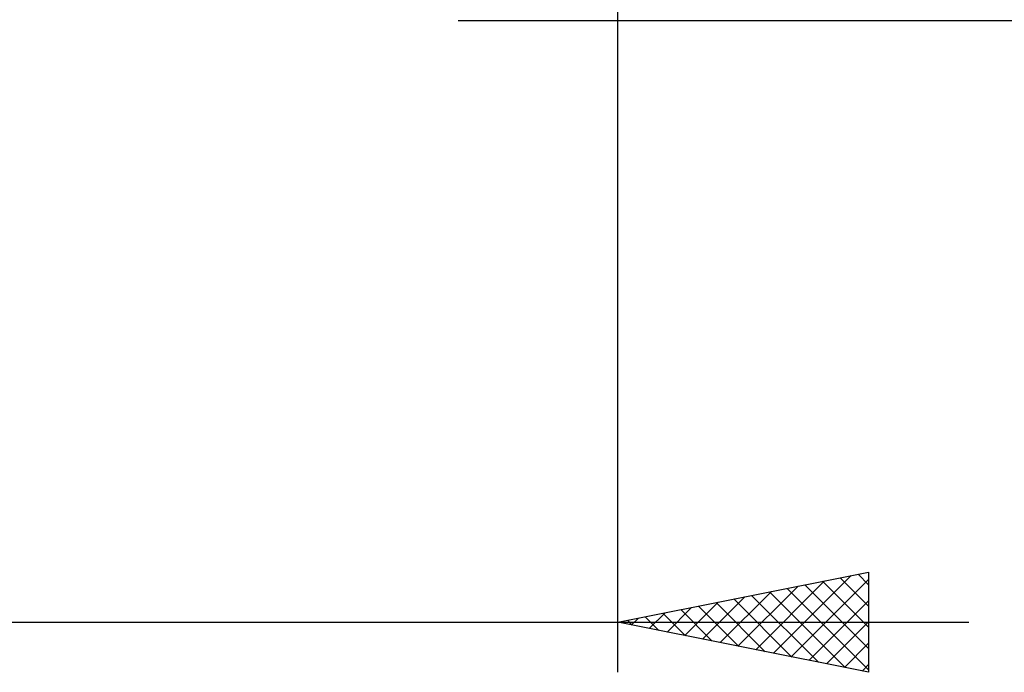
# Model space of a CAD drawing. Units: millimetres. Extents: x -27 to 136, y -33 to 51.
# Drawn here: x 88 to 108, y -19 to -6 of the extents above; entities that cross this region are included whole.
import ezdxf

# ---------------------------------------------------------------- set-up
doc = ezdxf.new("R2010")
doc.units = ezdxf.units.MM
doc.header["$LTSCALE"] = 5.05
doc.layers.add('2', color=7, linetype='CONTINUOUS')

msp = doc.modelspace()

# ---------------------------------------------------------------- linework, layer by layer
at = {"layer": '2', "color": 7, "linetype": 'CONTINUOUS', "lineweight": 25}
for p, q in [((100, -18.562), (100, -0.567)), ((96.82, -5.563), (128, -5.563)), ((100, -17.562), (105, -16.562)), ((103.103, -18.183), (104.654, -16.632)), ((104.436, -16.675), (105, -17.24)), ((104.789, -16.605), (105, -16.816)), ((105, -16.562), (105, -18.562)), ((102.395, -18.042), (103.593, -16.844)), ((102.749, -18.112), (104.124, -16.738)), ((103.456, -18.254), (105, -16.71)), ((103.728, -16.817), (105, -18.088)), ((104.082, -16.746), (105, -17.664)), ((101.688, -17.9), (102.533, -17.056)), ((102.042, -17.971), (103.063, -16.95)), ((102.668, -17.029), (104.002, -18.363)), ((103.021, -16.958), (104.532, -18.469)), ((103.375, -16.888), (105, -18.513)), ((100.981, -17.759), (101.472, -17.268)), ((101.335, -17.829), (102.002, -17.162)), ((101.607, -17.241), (102.411, -18.045)), ((101.961, -17.17), (102.941, -18.151)), ((102.314, -17.1), (103.471, -18.257)), ((103.81, -18.324), (105, -17.134)), ((100.547, -17.453), (100.82, -17.726)), ((100.628, -17.688), (100.942, -17.374)), ((100.9, -17.382), (101.35, -17.833)), ((101.254, -17.312), (101.88, -17.939)), ((68.4, -17.562), (107, -17.562)), ((105, -18.562), (100, -17.562)), ((100.193, -17.524), (100.289, -17.62)), ((100.274, -17.617), (100.411, -17.48)), ((104.163, -18.395), (105, -17.558)), ((104.517, -18.466), (105, -17.983)), ((104.87, -18.537), (105, -18.407))]:
    msp.add_line(p, q, dxfattribs=at)

doc.saveas('drawing.dxf')
